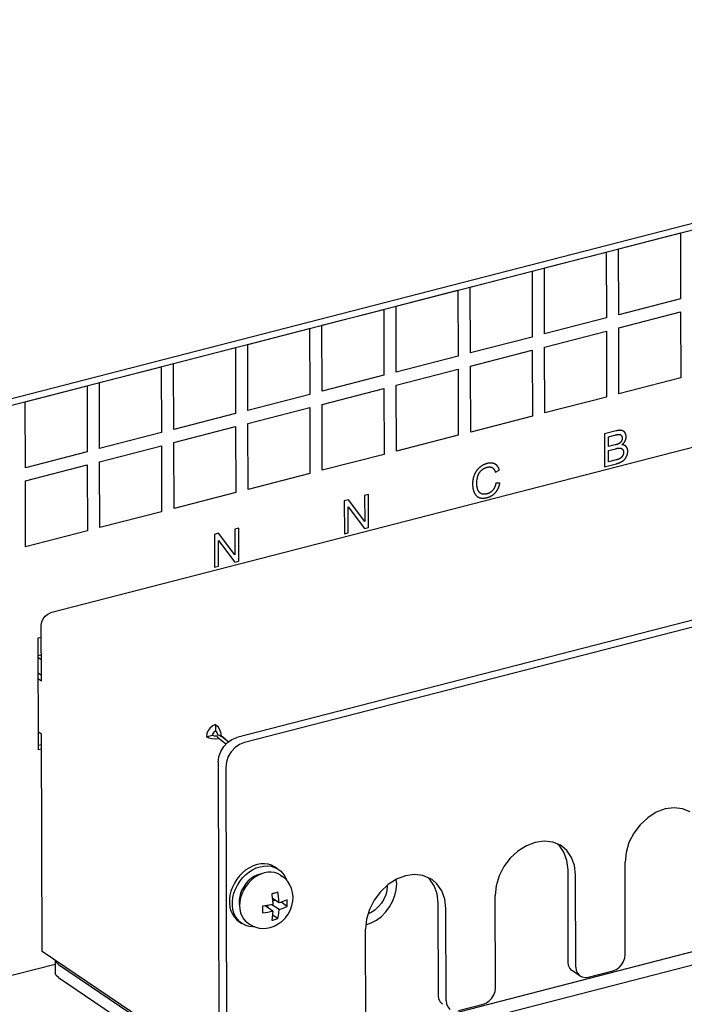
# Model space of a CAD drawing. Units: millimetres. Extents: x 1336 to 4720, y -716 to 1677.
# Drawn here: x 4326 to 4418, y 1024 to 1160 of the extents above; entities that cross this region are included whole.
import ezdxf

# ---------------------------------------------------------------- set-up
doc = ezdxf.new("R2010")
doc.units = ezdxf.units.MM
doc.header["$LTSCALE"] = 23.1
doc.layers.get('0').update_dxf_attribs({"linetype": 'CONTINUOUS'})

msp = doc.modelspace()

# ---------------------------------------------------------------- linework, layer by layer
at = {"linetype": 'Continuous'}
for p, q in [((4103.92, 1050.29), (4527.85, 1159.59)), ((4103.92, 1049.38), (4527.85, 1158.68)), ((4408.79, 1127.98), (4417.31, 1130.18)), ((4417.31, 1130.18), (4417.33, 1121.09)), ((4398.56, 1125.34), (4407.08, 1127.54)), ((4407.08, 1127.54), (4407.11, 1118.45)), ((4408.81, 1118.89), (4408.79, 1127.98)), ((4388.33, 1122.71), (4396.86, 1124.9)), ((4396.86, 1124.9), (4396.88, 1115.81)), ((4398.58, 1116.25), (4398.56, 1125.34)), ((4378.11, 1120.07), (4386.63, 1122.27)), ((4386.63, 1122.27), (4386.65, 1113.17)), ((4388.36, 1113.61), (4388.33, 1122.71)), ((4417.33, 1121.09), (4408.81, 1118.89)), ((4367.88, 1117.43), (4376.4, 1119.63)), ((4376.4, 1119.63), (4376.43, 1110.54)), ((4378.13, 1110.98), (4378.11, 1120.07)), ((4408.82, 1117.07), (4417.34, 1119.27)), ((4417.34, 1119.27), (4417.36, 1110.18)), ((4407.11, 1118.45), (4398.58, 1116.25)), ((4357.65, 1114.79), (4366.17, 1116.99)), ((4366.17, 1116.99), (4366.2, 1107.9)), ((4367.9, 1108.34), (4367.88, 1117.43)), ((4398.59, 1114.43), (4407.11, 1116.63)), ((4407.11, 1116.63), (4407.14, 1107.54)), ((4408.84, 1107.98), (4408.82, 1117.07)), ((4396.88, 1115.81), (4388.36, 1113.61)), ((4347.42, 1112.16), (4355.95, 1114.36)), ((4355.95, 1114.36), (4355.97, 1105.26)), ((4357.67, 1105.7), (4357.65, 1114.79)), ((4388.36, 1111.8), (4396.88, 1113.99)), ((4396.88, 1113.99), (4396.91, 1104.9)), ((4398.61, 1105.34), (4398.59, 1114.43)), ((4386.65, 1113.17), (4378.13, 1110.98)), ((4337.2, 1109.52), (4345.72, 1111.72)), ((4345.72, 1111.72), (4345.74, 1102.63)), ((4347.45, 1103.07), (4347.42, 1112.16)), ((4378.13, 1109.16), (4386.66, 1111.36)), ((4386.66, 1111.36), (4386.68, 1102.27)), ((4388.39, 1102.7), (4388.36, 1111.8)), ((4376.43, 1110.54), (4367.9, 1108.34)), ((4417.36, 1110.18), (4408.84, 1107.98)), ((4326.97, 1106.88), (4335.49, 1109.08)), ((4450.63, 1108.75), (4330.46, 1077.76)), ((4335.49, 1109.08), (4335.52, 1099.99)), ((4337.22, 1100.43), (4337.2, 1109.52)), ((4367.91, 1106.52), (4376.43, 1108.72)), ((4376.43, 1108.72), (4376.45, 1099.63)), ((4378.16, 1100.07), (4378.13, 1109.16)), ((4366.2, 1107.9), (4357.67, 1105.7)), ((4407.14, 1107.54), (4398.61, 1105.34)), ((4326.99, 1097.79), (4326.97, 1106.88)), ((4357.68, 1103.89), (4366.2, 1106.08)), ((4366.2, 1106.08), (4366.23, 1096.99)), ((4367.93, 1097.43), (4367.91, 1106.52)), ((4355.97, 1105.26), (4347.45, 1103.07)), ((4396.91, 1104.9), (4388.39, 1102.7)), ((4347.45, 1101.25), (4355.98, 1103.45)), ((4355.98, 1103.45), (4356, 1094.35)), ((4357.7, 1094.79), (4357.68, 1103.89)), ((4345.74, 1102.63), (4337.22, 1100.43)), ((4386.68, 1102.27), (4378.16, 1100.07)), ((4406.82, 1102.45), (4406.83, 1097.91)), ((4407.39, 1100.69), (4407.38, 1102.06)), ((4337.22, 1098.61), (4345.75, 1100.81)), ((4345.75, 1100.81), (4345.77, 1091.72)), ((4347.48, 1092.16), (4347.45, 1101.25)), ((4408.32, 1100.93), (4407.39, 1100.69)), ((4407.39, 1098.59), (4407.39, 1100.15)), ((4335.52, 1099.99), (4326.99, 1097.79)), ((4376.45, 1099.63), (4367.93, 1097.43)), ((4408.46, 1098.86), (4407.39, 1098.59)), ((4408.51, 1098.88), (4408.46, 1098.86)), ((4327, 1095.97), (4335.52, 1098.17)), ((4335.52, 1098.17), (4335.54, 1089.08)), ((4337.25, 1089.52), (4337.22, 1098.61)), ((4391.79, 1097.19), (4392.34, 1097.47)), ((4406.83, 1097.91), (4408.48, 1098.33)), ((4366.23, 1096.99), (4357.7, 1094.79)), ((4327.02, 1086.88), (4327, 1095.97)), ((4392.42, 1095.64), (4391.86, 1095.64)), ((4356, 1094.35), (4347.48, 1092.16)), ((4374.31, 1094.07), (4373.77, 1093.93)), ((4373.77, 1093.93), (4373.78, 1090.36)), ((4374.32, 1089.53), (4374.31, 1094.07)), ((4371.53, 1093.36), (4370.95, 1093.21)), ((4370.95, 1093.21), (4370.97, 1088.66)), ((4371.5, 1092.37), (4373.74, 1089.38)), ((4371.51, 1088.8), (4371.5, 1092.37)), ((4373.78, 1090.36), (4371.53, 1093.36)), ((4345.77, 1091.72), (4337.25, 1089.52)), ((4356.41, 1089.46), (4355.87, 1089.32)), ((4355.87, 1089.32), (4355.88, 1085.75)), ((4472.04, 1090.46), (4356.13, 1060.57)), ((4356.43, 1084.91), (4356.41, 1089.46)), ((4473.09, 1089.75), (4357.18, 1059.86)), ((4373.74, 1089.38), (4374.32, 1089.53)), ((4335.54, 1089.08), (4327.02, 1086.88)), ((4353.63, 1088.74), (4353.06, 1088.59)), ((4353.06, 1088.59), (4353.07, 1084.05)), ((4355.88, 1085.75), (4353.63, 1088.74)), ((4370.97, 1088.66), (4371.51, 1088.8)), ((4353.6, 1087.76), (4355.85, 1084.76)), ((4353.61, 1084.19), (4353.6, 1087.76)), ((4353.07, 1084.05), (4353.61, 1084.19)), ((4355.85, 1084.76), (4356.43, 1084.91)), ((4329.2, 1068.34), (4329.18, 1076.07)), ((4328.76, 1074.32), (4329.19, 1074.43)), ((4328.8, 1058.87), (4328.76, 1074.32)), ((4328.77, 1071.89), (4329.19, 1072)), ((4328.77, 1071.61), (4329.2, 1071.32)), ((4329.2, 1069.14), (4328.77, 1069.43)), ((4329.2, 1068.34), (4328.78, 1068.63)), ((4353.21, 1062.37), (4353.21, 1061.46)), ((4328.8, 1061.36), (4329.22, 1061.07)), ((4329.3, 1031.07), (4329.22, 1061.07)), ((4351.94, 1060.68), (4352.79, 1060.9)), ((4353.2, 1060.8), (4353.37, 1060.81)), ((4353.68, 1060.41), (4353.37, 1060.81)), ((4353.98, 1060.81), (4353.47, 1060.94)), ((4353.56, 1060.92), (4353.61, 1060.9)), ((4353.76, 1060.85), (4354.05, 1060.72)), ((4353.87, 1061.3), (4353.98, 1060.81)), ((4354.09, 1060.72), (4353.98, 1060.81)), ((4329.23, 1059.56), (4328.8, 1059.45)), ((4353.18, 1060.38), (4353.68, 1060.41)), ((4353.57, 1060.56), (4353.51, 1060.62)), ((4354.64, 1059.64), (4353.91, 1060.23)), ((4354.96, 1059.95), (4353.96, 1060.76)), ((4354.05, 1060.72), (4354.2, 1060.62)), ((4354.2, 1060.64), (4354.09, 1060.72)), ((4355.01, 1059.98), (4354.2, 1060.64)), ((4354.3, 1060.55), (4354.2, 1060.62)), ((4354.33, 1059.31), (4354.85, 1059.88)), ((4329.23, 1058.98), (4328.8, 1058.87)), ((4353.58, 1057.18), (4353.69, 1018.09)), ((4354.63, 1056.48), (4354.73, 1017.38)), ((4358.05, 1015.33), (4472.25, 1044.78)), ((4400.96, 1045.57), (4400.76, 1045.7)), ((4409.71, 1030.65), (4409.67, 1043.38)), ((4358.05, 1013.52), (4472.26, 1042.96)), ((4359.52, 1041.77), (4359.35, 1041.74)), ((4359.92, 1041.9), (4359.44, 1041.74)), ((4361.46, 1042.67), (4361.88, 1042.38)), ((4401.84, 1029.6), (4401.81, 1042.33)), ((4362.17, 1041.58), (4362.37, 1041.45)), ((4378.19, 1040.39), (4378.13, 1041)), ((4383.06, 1040.96), (4382.86, 1041.09)), ((4402.89, 1028.89), (4402.86, 1041.62)), ((4357.09, 1039.99), (4356.85, 1039.55)), ((4376.86, 1040.15), (4376.87, 1040.05)), ((4361.96, 1037.75), (4361.04, 1038.37)), ((4361.07, 1038.06), (4361.38, 1038.14)), ((4363.08, 1037.27), (4362.25, 1037.84)), ((4383.94, 1024.98), (4383.91, 1037.71)), ((4391.81, 1026.03), (4391.78, 1038.76)), ((4361.11, 1036.62), (4360.03, 1037.34)), ((4360.41, 1037.09), (4360.41, 1037.4)), ((4361.96, 1036.84), (4360.98, 1037.5)), ((4384.99, 1024.28), (4384.96, 1037)), ((4356.42, 1035.21), (4356.84, 1034.93)), ((4356.84, 1034.93), (4356.56, 1035.14)), ((4361.81, 1035.58), (4361.07, 1036.08)), ((4357.69, 1034.95), (4357.89, 1034.82)), ((4357.89, 1034.82), (4358.3, 1034.58)), ((4373.91, 1021.42), (4373.88, 1034.15)), ((4352.06, 1015.68), (4329.3, 1031.07)), ((4331.11, 1029.84), (4331.11, 1028.1)), ((4113.59, 973.23), (4331.11, 1029.32)), ((4331.55, 1029.27), (4351.17, 1016)), ((4403.47, 1027.67), (4402.43, 1028.38)), ((4404.6, 1027.51), (4408.01, 1028.39)), ((4331.56, 1027.45), (4351.17, 1014.19)), ((4386.7, 1022.9), (4390.11, 1023.78))]:
    msp.add_line(p, q, dxfattribs=at)
for points in [[(4409.2, 1102.93), (4409.18, 1102.93), (4409.15, 1102.94), (4409.13, 1102.94), (4409.1, 1102.94), (4409.07, 1102.95), (4409.04, 1102.95), (4409.01, 1102.95), (4408.98, 1102.95), (4408.95, 1102.95), (4408.92, 1102.95), (4408.89, 1102.95), (4408.85, 1102.94), (4408.82, 1102.94), (4408.78, 1102.94), (4408.74, 1102.93), (4408.7, 1102.93), (4408.67, 1102.92), (4408.62, 1102.91), (4408.58, 1102.9), (4408.54, 1102.89), (4408.49, 1102.88), (4408.45, 1102.87), (4406.82, 1102.45)], [(4409.66, 1102.62), (4409.65, 1102.64), (4409.64, 1102.66), (4409.63, 1102.67), (4409.61, 1102.69), (4409.6, 1102.7), (4409.59, 1102.72), (4409.57, 1102.73), (4409.56, 1102.75), (4409.55, 1102.75), (4409.54, 1102.76), (4409.53, 1102.77), (4409.51, 1102.79), (4409.5, 1102.8), (4409.48, 1102.81), (4409.47, 1102.82), (4409.45, 1102.83), (4409.43, 1102.84), (4409.41, 1102.85), (4409.4, 1102.86), (4409.38, 1102.87), (4409.36, 1102.88), (4409.34, 1102.89), (4409.32, 1102.89), (4409.3, 1102.9), (4409.28, 1102.91), (4409.26, 1102.91), (4409.24, 1102.92), (4409.22, 1102.92), (4409.2, 1102.93)], [(4407.38, 1102.06), (4408.28, 1102.29), (4408.34, 1102.31), (4408.39, 1102.32), (4408.44, 1102.33), (4408.48, 1102.34), (4408.53, 1102.35), (4408.57, 1102.36), (4408.6, 1102.36), (4408.64, 1102.37), (4408.67, 1102.37), (4408.7, 1102.38), (4408.73, 1102.38), (4408.76, 1102.38), (4408.78, 1102.38), (4408.81, 1102.39), (4408.83, 1102.39), (4408.85, 1102.39), (4408.87, 1102.38), (4408.88, 1102.38)], [(4408.88, 1102.38), (4408.89, 1102.38), (4408.91, 1102.38), (4408.92, 1102.38), (4408.93, 1102.38), (4408.94, 1102.37), (4408.96, 1102.37), (4408.97, 1102.37), (4408.98, 1102.37), (4408.99, 1102.36), (4409, 1102.36), (4409.01, 1102.35), (4409.02, 1102.35), (4409.03, 1102.35), (4409.04, 1102.34), (4409.05, 1102.34), (4409.06, 1102.33), (4409.07, 1102.32), (4409.08, 1102.32), (4409.09, 1102.31), (4409.1, 1102.31), (4409.11, 1102.3), (4409.11, 1102.29), (4409.12, 1102.28), (4409.13, 1102.28), (4409.14, 1102.27), (4409.15, 1102.26), (4409.15, 1102.25), (4409.16, 1102.24), (4409.17, 1102.23), (4409.18, 1102.22)], [(4409.28, 1101.85), (4409.28, 1101.85), (4409.28, 1101.83), (4409.28, 1101.81), (4409.28, 1101.79), (4409.28, 1101.78), (4409.27, 1101.76), (4409.27, 1101.74), (4409.27, 1101.73), (4409.27, 1101.71), (4409.27, 1101.7), (4409.26, 1101.68), (4409.26, 1101.67), (4409.26, 1101.65), (4409.25, 1101.64), (4409.25, 1101.62), (4409.25, 1101.61), (4409.24, 1101.59), (4409.24, 1101.58), (4409.23, 1101.56), (4409.23, 1101.55), (4409.22, 1101.54), (4409.22, 1101.52), (4409.21, 1101.51), (4409.2, 1101.49), (4409.2, 1101.48), (4409.19, 1101.47), (4409.18, 1101.45), (4409.18, 1101.44), (4409.17, 1101.43)], [(4409.18, 1102.22), (4409.18, 1102.21), (4409.19, 1102.2), (4409.2, 1102.19), (4409.2, 1102.18), (4409.2, 1102.18), (4409.21, 1102.17), (4409.22, 1102.15), (4409.22, 1102.14), (4409.23, 1102.13), (4409.23, 1102.12), (4409.24, 1102.1), (4409.24, 1102.09), (4409.25, 1102.08), (4409.25, 1102.06), (4409.25, 1102.05), (4409.26, 1102.04), (4409.26, 1102.02), (4409.26, 1102.01), (4409.27, 1101.99), (4409.27, 1101.98), (4409.27, 1101.96), (4409.27, 1101.95), (4409.28, 1101.93), (4409.28, 1101.92), (4409.28, 1101.9), (4409.28, 1101.88), (4409.28, 1101.87), (4409.28, 1101.85)], [(4409.83, 1102.07), (4409.83, 1102.09), (4409.83, 1102.11), (4409.83, 1102.13), (4409.83, 1102.16), (4409.83, 1102.18), (4409.83, 1102.2), (4409.82, 1102.22), (4409.82, 1102.24), (4409.81, 1102.27), (4409.81, 1102.29), (4409.81, 1102.31), (4409.8, 1102.33), (4409.79, 1102.35), (4409.79, 1102.37), (4409.78, 1102.39), (4409.77, 1102.41), (4409.76, 1102.43), (4409.76, 1102.45), (4409.75, 1102.47), (4409.74, 1102.49), (4409.73, 1102.51), (4409.72, 1102.53), (4409.71, 1102.55), (4409.69, 1102.57), (4409.68, 1102.59), (4409.67, 1102.61), (4409.66, 1102.62)], [(4409.69, 1101.48), (4409.69, 1101.49), (4409.7, 1101.51), (4409.71, 1101.53), (4409.72, 1101.56), (4409.73, 1101.58), (4409.74, 1101.6), (4409.75, 1101.62), (4409.76, 1101.65), (4409.77, 1101.67), (4409.77, 1101.69), (4409.78, 1101.71), (4409.79, 1101.74), (4409.79, 1101.76), (4409.8, 1101.78), (4409.8, 1101.8), (4409.81, 1101.82), (4409.81, 1101.85), (4409.82, 1101.86), (4409.82, 1101.87), (4409.82, 1101.89), (4409.82, 1101.91), (4409.83, 1101.93), (4409.83, 1101.96), (4409.83, 1101.98), (4409.83, 1102), (4409.83, 1102.02), (4409.83, 1102.05), (4409.83, 1102.07)], [(4407.39, 1100.15), (4408.39, 1100.41), (4408.44, 1100.42), (4408.48, 1100.43), (4408.52, 1100.44), (4408.56, 1100.45), (4408.6, 1100.46), (4408.63, 1100.46), (4408.67, 1100.47), (4408.7, 1100.47), (4408.74, 1100.48), (4408.77, 1100.48), (4408.8, 1100.49), (4408.83, 1100.49), (4408.86, 1100.49), (4408.88, 1100.49), (4408.91, 1100.49), (4408.93, 1100.49), (4408.95, 1100.49), (4408.98, 1100.49), (4409, 1100.49)], [(4408.85, 1101.12), (4408.83, 1101.11), (4408.82, 1101.1), (4408.8, 1101.09), (4408.78, 1101.08), (4408.76, 1101.07), (4408.74, 1101.06), (4408.72, 1101.05), (4408.69, 1101.04), (4408.66, 1101.03), (4408.63, 1101.02), (4408.6, 1101.01), (4408.57, 1101), (4408.54, 1100.99), (4408.5, 1100.98), (4408.46, 1100.97), (4408.41, 1100.95), (4408.37, 1100.94), (4408.32, 1100.93)], [(4409.17, 1101.43), (4409.16, 1101.41), (4409.15, 1101.4), (4409.15, 1101.39), (4409.14, 1101.38), (4409.13, 1101.37), (4409.12, 1101.35), (4409.11, 1101.34), (4409.1, 1101.33), (4409.09, 1101.32), (4409.08, 1101.31), (4409.07, 1101.29), (4409.06, 1101.28), (4409.05, 1101.27), (4409.04, 1101.26), (4409.03, 1101.25), (4409.02, 1101.24), (4409.01, 1101.23), (4408.99, 1101.22), (4408.98, 1101.21), (4408.97, 1101.2), (4408.96, 1101.19), (4408.94, 1101.18), (4408.93, 1101.17), (4408.92, 1101.16), (4408.9, 1101.15), (4408.89, 1101.14), (4408.87, 1101.13), (4408.86, 1101.12), (4408.85, 1101.12)], [(4409, 1100.49), (4409.01, 1100.49), (4409.03, 1100.49), (4409.04, 1100.48), (4409.06, 1100.48), (4409.07, 1100.48), (4409.08, 1100.48), (4409.1, 1100.47), (4409.11, 1100.47), (4409.12, 1100.46), (4409.14, 1100.46), (4409.15, 1100.45), (4409.16, 1100.45), (4409.17, 1100.45), (4409.17, 1100.44), (4409.19, 1100.44), (4409.2, 1100.43), (4409.21, 1100.43), (4409.22, 1100.42), (4409.23, 1100.41), (4409.24, 1100.4), (4409.25, 1100.4), (4409.26, 1100.39), (4409.27, 1100.38), (4409.28, 1100.37), (4409.29, 1100.36), (4409.3, 1100.35), (4409.31, 1100.34), (4409.32, 1100.33), (4409.33, 1100.32), (4409.34, 1100.31)], [(4409.24, 1100.95), (4409.25, 1100.96), (4409.28, 1100.98), (4409.3, 1101), (4409.32, 1101.02), (4409.34, 1101.04), (4409.37, 1101.06), (4409.39, 1101.08), (4409.41, 1101.1), (4409.42, 1101.11), (4409.44, 1101.13), (4409.46, 1101.15), (4409.48, 1101.17), (4409.5, 1101.19), (4409.51, 1101.21), (4409.53, 1101.23), (4409.55, 1101.25), (4409.56, 1101.27), (4409.58, 1101.29), (4409.59, 1101.31), (4409.6, 1101.33), (4409.62, 1101.35), (4409.63, 1101.38), (4409.64, 1101.4), (4409.65, 1101.42), (4409.67, 1101.44), (4409.68, 1101.46), (4409.69, 1101.48)], [(4409.83, 1100.69), (4409.82, 1100.71), (4409.8, 1100.72), (4409.79, 1100.74), (4409.77, 1100.75), (4409.76, 1100.76), (4409.74, 1100.78), (4409.72, 1100.79), (4409.7, 1100.8), (4409.69, 1100.82), (4409.67, 1100.83), (4409.65, 1100.84), (4409.63, 1100.85), (4409.61, 1100.86), (4409.59, 1100.87), (4409.57, 1100.88), (4409.55, 1100.89), (4409.52, 1100.9), (4409.5, 1100.9), (4409.48, 1100.91), (4409.45, 1100.92), (4409.43, 1100.92), (4409.41, 1100.93), (4409.38, 1100.93), (4409.36, 1100.94), (4409.33, 1100.94), (4409.3, 1100.94), (4409.28, 1100.95), (4409.25, 1100.95), (4409.24, 1100.95)], [(4409.34, 1100.31), (4409.35, 1100.3), (4409.35, 1100.29), (4409.36, 1100.28), (4409.37, 1100.27), (4409.38, 1100.26), (4409.38, 1100.24), (4409.39, 1100.23), (4409.4, 1100.22), (4409.4, 1100.21), (4409.41, 1100.19), (4409.42, 1100.18), (4409.42, 1100.16), (4409.43, 1100.15), (4409.43, 1100.14), (4409.43, 1100.12), (4409.44, 1100.11), (4409.44, 1100.09), (4409.45, 1100.07), (4409.45, 1100.06), (4409.45, 1100.04), (4409.45, 1100.03), (4409.46, 1100.01), (4409.46, 1099.99), (4409.46, 1099.97), (4409.46, 1099.96), (4409.46, 1099.94), (4409.46, 1099.92), (4409.46, 1099.9)], [(4410.05, 1100.06), (4410.05, 1100.08), (4410.04, 1100.11), (4410.04, 1100.14), (4410.04, 1100.16), (4410.04, 1100.19), (4410.04, 1100.21), (4410.03, 1100.24), (4410.03, 1100.26), (4410.02, 1100.29), (4410.02, 1100.31), (4410.01, 1100.34), (4410.01, 1100.36), (4410, 1100.38), (4410, 1100.4), (4409.99, 1100.42), (4409.98, 1100.45), (4409.97, 1100.47), (4409.96, 1100.49), (4409.95, 1100.51), (4409.94, 1100.53), (4409.93, 1100.55), (4409.92, 1100.57), (4409.91, 1100.58), (4409.9, 1100.6), (4409.89, 1100.62), (4409.88, 1100.64), (4409.86, 1100.66), (4409.85, 1100.67), (4409.83, 1100.69)], [(4408.84, 1098.98), (4408.83, 1098.98), (4408.81, 1098.97), (4408.8, 1098.97), (4408.78, 1098.96), (4408.76, 1098.95), (4408.74, 1098.94), (4408.71, 1098.94), (4408.69, 1098.93), (4408.66, 1098.92), (4408.63, 1098.91), (4408.59, 1098.9), (4408.56, 1098.89), (4408.51, 1098.88)], [(4409.16, 1099.19), (4409.15, 1099.18), (4409.14, 1099.17), (4409.13, 1099.16), (4409.12, 1099.15), (4409.1, 1099.14), (4409.09, 1099.13), (4409.08, 1099.12), (4409.06, 1099.11), (4409.05, 1099.1), (4409.04, 1099.09), (4409.02, 1099.08), (4409.01, 1099.07), (4408.99, 1099.06), (4408.97, 1099.05), (4408.96, 1099.04), (4408.94, 1099.03), (4408.92, 1099.02), (4408.9, 1099.02), (4408.89, 1099.01), (4408.87, 1099), (4408.85, 1098.99), (4408.84, 1098.98)], [(4409.14, 1098.58), (4409.15, 1098.58), (4409.18, 1098.6), (4409.2, 1098.61), (4409.23, 1098.63), (4409.25, 1098.64), (4409.27, 1098.65), (4409.3, 1098.67), (4409.32, 1098.68), (4409.34, 1098.7), (4409.36, 1098.71), (4409.39, 1098.73), (4409.41, 1098.74), (4409.43, 1098.76), (4409.45, 1098.78), (4409.47, 1098.79), (4409.49, 1098.81), (4409.5, 1098.82), (4409.52, 1098.84), (4409.54, 1098.86), (4409.56, 1098.87), (4409.58, 1098.89), (4409.59, 1098.91), (4409.61, 1098.93)], [(4409.38, 1099.5), (4409.37, 1099.49), (4409.37, 1099.47), (4409.36, 1099.46), (4409.35, 1099.44), (4409.34, 1099.43), (4409.34, 1099.41), (4409.33, 1099.4), (4409.32, 1099.39), (4409.31, 1099.37), (4409.3, 1099.36), (4409.3, 1099.35), (4409.29, 1099.34), (4409.28, 1099.32), (4409.27, 1099.31), (4409.26, 1099.3), (4409.26, 1099.29), (4409.25, 1099.28), (4409.24, 1099.27), (4409.23, 1099.26), (4409.22, 1099.25), (4409.21, 1099.24), (4409.2, 1099.23), (4409.19, 1099.22), (4409.18, 1099.21), (4409.17, 1099.2), (4409.16, 1099.19)], [(4409.46, 1099.9), (4409.46, 1099.9), (4409.46, 1099.89), (4409.46, 1099.87), (4409.46, 1099.85), (4409.46, 1099.83), (4409.46, 1099.82), (4409.46, 1099.8), (4409.45, 1099.78), (4409.45, 1099.77), (4409.45, 1099.75), (4409.45, 1099.73), (4409.45, 1099.72), (4409.44, 1099.7), (4409.44, 1099.68), (4409.43, 1099.67), (4409.43, 1099.65), (4409.43, 1099.64), (4409.42, 1099.62), (4409.42, 1099.61), (4409.41, 1099.59), (4409.41, 1099.57), (4409.4, 1099.56), (4409.4, 1099.54), (4409.39, 1099.53), (4409.38, 1099.51), (4409.38, 1099.5)], [(4409.61, 1098.93), (4409.62, 1098.94), (4409.64, 1098.96), (4409.65, 1098.97), (4409.67, 1098.99), (4409.68, 1099.01), (4409.69, 1099.03), (4409.71, 1099.04), (4409.72, 1099.06), (4409.74, 1099.08), (4409.75, 1099.1), (4409.76, 1099.12), (4409.77, 1099.14), (4409.79, 1099.16), (4409.8, 1099.18), (4409.81, 1099.2), (4409.82, 1099.23), (4409.84, 1099.25), (4409.85, 1099.27), (4409.86, 1099.3), (4409.87, 1099.32), (4409.88, 1099.34), (4409.89, 1099.37), (4409.91, 1099.39), (4409.92, 1099.42), (4409.92, 1099.43)], [(4409.92, 1099.43), (4409.93, 1099.45), (4409.94, 1099.48), (4409.95, 1099.5), (4409.96, 1099.53), (4409.97, 1099.56), (4409.98, 1099.58), (4409.98, 1099.61), (4409.99, 1099.63), (4410, 1099.66), (4410, 1099.69), (4410.01, 1099.71), (4410.01, 1099.74), (4410.02, 1099.76), (4410.02, 1099.78), (4410.02, 1099.79), (4410.03, 1099.82), (4410.03, 1099.84), (4410.04, 1099.87), (4410.04, 1099.9), (4410.04, 1099.92), (4410.04, 1099.95), (4410.04, 1099.98), (4410.05, 1100), (4410.05, 1100.03), (4410.05, 1100.06)], [(4389.62, 1097.82), (4389.59, 1097.79), (4389.56, 1097.76), (4389.52, 1097.73), (4389.49, 1097.7), (4389.46, 1097.67), (4389.43, 1097.64), (4389.4, 1097.61), (4389.37, 1097.58), (4389.34, 1097.54), (4389.31, 1097.51), (4389.28, 1097.48), (4389.26, 1097.44), (4389.24, 1097.42), (4389.23, 1097.41), (4389.2, 1097.37), (4389.18, 1097.34), (4389.15, 1097.3), (4389.13, 1097.26), (4389.11, 1097.22), (4389.08, 1097.19), (4389.06, 1097.15), (4389.04, 1097.11), (4389.02, 1097.07), (4388.99, 1097.03), (4388.97, 1096.99), (4388.95, 1096.94), (4388.93, 1096.9), (4388.91, 1096.86), (4388.9, 1096.83)], [(4390.66, 1098.36), (4390.65, 1098.36), (4390.61, 1098.35), (4390.56, 1098.34), (4390.52, 1098.32), (4390.47, 1098.31), (4390.43, 1098.29), (4390.39, 1098.28), (4390.34, 1098.26), (4390.3, 1098.24), (4390.26, 1098.22), (4390.22, 1098.2), (4390.17, 1098.18), (4390.13, 1098.16), (4390.09, 1098.14), (4390.07, 1098.13), (4390.05, 1098.12), (4390.01, 1098.1), (4389.97, 1098.07), (4389.93, 1098.05), (4389.89, 1098.02), (4389.85, 1098), (4389.82, 1097.97), (4389.78, 1097.94), (4389.74, 1097.91), (4389.7, 1097.88), (4389.66, 1097.85), (4389.62, 1097.82)], [(4389.83, 1097.38), (4389.85, 1097.41), (4389.87, 1097.43), (4389.9, 1097.45), (4389.92, 1097.47), (4389.95, 1097.49), (4389.97, 1097.51), (4390, 1097.53), (4390.02, 1097.55), (4390.05, 1097.57), (4390.08, 1097.59), (4390.1, 1097.61), (4390.13, 1097.63), (4390.16, 1097.65), (4390.19, 1097.66), (4390.22, 1097.68), (4390.25, 1097.69), (4390.28, 1097.71), (4390.31, 1097.72), (4390.34, 1097.74), (4390.37, 1097.75), (4390.4, 1097.77), (4390.44, 1097.78), (4390.47, 1097.79), (4390.51, 1097.8), (4390.54, 1097.82), (4390.58, 1097.83), (4390.61, 1097.84), (4390.65, 1097.85)], [(4390.65, 1097.85), (4390.67, 1097.85), (4390.7, 1097.86), (4390.73, 1097.86), (4390.76, 1097.87), (4390.79, 1097.88), (4390.81, 1097.88), (4390.84, 1097.88), (4390.87, 1097.89), (4390.9, 1097.89), (4390.92, 1097.89), (4390.95, 1097.89), (4390.98, 1097.89), (4391, 1097.89), (4391.03, 1097.89), (4391.05, 1097.89), (4391.08, 1097.89), (4391.1, 1097.88), (4391.12, 1097.88), (4391.15, 1097.88), (4391.17, 1097.87), (4391.19, 1097.87), (4391.21, 1097.86), (4391.23, 1097.85), (4391.26, 1097.85), (4391.27, 1097.84), (4391.28, 1097.84), (4391.3, 1097.83), (4391.32, 1097.82), (4391.34, 1097.81), (4391.36, 1097.8)], [(4391.73, 1098.29), (4391.7, 1098.31), (4391.67, 1098.32), (4391.66, 1098.33), (4391.64, 1098.34), (4391.61, 1098.35), (4391.58, 1098.36), (4391.55, 1098.37), (4391.51, 1098.38), (4391.48, 1098.39), (4391.44, 1098.4), (4391.41, 1098.41), (4391.37, 1098.41), (4391.34, 1098.42), (4391.3, 1098.42), (4391.26, 1098.43), (4391.23, 1098.43), (4391.19, 1098.43), (4391.15, 1098.43), (4391.11, 1098.43), (4391.07, 1098.43), (4391.03, 1098.43), (4390.99, 1098.42), (4390.95, 1098.42), (4390.9, 1098.41), (4390.86, 1098.41), (4390.82, 1098.4), (4390.77, 1098.39), (4390.73, 1098.38), (4390.68, 1098.37), (4390.66, 1098.36)], [(4391.36, 1097.8), (4391.38, 1097.79), (4391.39, 1097.78), (4391.41, 1097.77), (4391.43, 1097.75), (4391.45, 1097.74), (4391.47, 1097.73), (4391.48, 1097.71), (4391.5, 1097.69), (4391.52, 1097.68), (4391.53, 1097.66), (4391.55, 1097.64), (4391.57, 1097.62), (4391.58, 1097.6), (4391.6, 1097.58), (4391.62, 1097.56), (4391.63, 1097.54), (4391.65, 1097.51), (4391.66, 1097.49), (4391.67, 1097.46), (4391.69, 1097.43), (4391.7, 1097.41), (4391.72, 1097.38), (4391.73, 1097.35), (4391.74, 1097.32), (4391.76, 1097.29), (4391.77, 1097.25), (4391.78, 1097.22), (4391.79, 1097.19)], [(4392.34, 1097.47), (4392.34, 1097.5), (4392.32, 1097.54), (4392.31, 1097.58), (4392.29, 1097.62), (4392.28, 1097.66), (4392.26, 1097.7), (4392.25, 1097.73), (4392.23, 1097.77), (4392.21, 1097.8), (4392.19, 1097.84), (4392.17, 1097.87), (4392.15, 1097.9), (4392.13, 1097.93), (4392.11, 1097.96), (4392.09, 1097.99), (4392.07, 1098.01), (4392.05, 1098.04), (4392.03, 1098.07), (4392, 1098.09), (4391.98, 1098.12), (4391.95, 1098.14), (4391.93, 1098.16), (4391.9, 1098.18), (4391.88, 1098.2), (4391.85, 1098.22), (4391.82, 1098.24), (4391.79, 1098.26), (4391.76, 1098.28), (4391.73, 1098.29)], [(4408.48, 1098.33), (4408.53, 1098.35), (4408.57, 1098.36), (4408.62, 1098.37), (4408.67, 1098.39), (4408.71, 1098.4), (4408.75, 1098.41), (4408.79, 1098.43), (4408.83, 1098.44), (4408.87, 1098.46), (4408.91, 1098.47), (4408.95, 1098.49), (4408.98, 1098.5), (4409.02, 1098.52), (4409.05, 1098.53), (4409.08, 1098.55), (4409.11, 1098.56), (4409.14, 1098.58)], [(4388.9, 1096.83), (4388.88, 1096.78), (4388.86, 1096.74), (4388.85, 1096.69), (4388.83, 1096.64), (4388.81, 1096.59), (4388.8, 1096.54), (4388.78, 1096.49), (4388.77, 1096.44), (4388.75, 1096.39), (4388.74, 1096.34), (4388.73, 1096.28), (4388.72, 1096.23), (4388.71, 1096.18), (4388.7, 1096.12), (4388.69, 1096.07), (4388.68, 1096.01), (4388.68, 1095.96), (4388.67, 1095.9), (4388.66, 1095.85), (4388.66, 1095.79), (4388.66, 1095.73), (4388.65, 1095.67), (4388.65, 1095.61), (4388.65, 1095.55), (4388.65, 1095.53)], [(4389.23, 1095.68), (4389.23, 1095.69), (4389.23, 1095.73), (4389.24, 1095.78), (4389.24, 1095.82), (4389.24, 1095.87), (4389.24, 1095.91), (4389.25, 1095.96), (4389.25, 1096), (4389.25, 1096.05), (4389.26, 1096.09), (4389.27, 1096.14), (4389.27, 1096.18), (4389.28, 1096.23), (4389.29, 1096.27), (4389.3, 1096.32), (4389.31, 1096.36), (4389.32, 1096.41), (4389.33, 1096.45), (4389.34, 1096.5), (4389.35, 1096.54), (4389.36, 1096.59)], [(4389.36, 1096.59), (4389.37, 1096.6), (4389.38, 1096.63), (4389.39, 1096.66), (4389.4, 1096.7), (4389.41, 1096.73), (4389.42, 1096.76), (4389.43, 1096.79), (4389.45, 1096.82), (4389.46, 1096.85), (4389.47, 1096.88), (4389.49, 1096.91), (4389.5, 1096.94), (4389.52, 1096.97), (4389.53, 1097), (4389.55, 1097.02), (4389.57, 1097.05), (4389.58, 1097.08), (4389.6, 1097.11), (4389.62, 1097.13), (4389.63, 1097.15), (4389.64, 1097.16), (4389.66, 1097.18), (4389.68, 1097.21), (4389.7, 1097.24), (4389.72, 1097.26), (4389.74, 1097.29), (4389.76, 1097.31), (4389.78, 1097.34), (4389.8, 1097.36), (4389.83, 1097.38)], [(4388.65, 1095.53), (4388.65, 1095.5), (4388.65, 1095.44), (4388.66, 1095.38), (4388.66, 1095.32), (4388.66, 1095.27), (4388.67, 1095.21), (4388.67, 1095.15), (4388.68, 1095.1), (4388.69, 1095.05), (4388.7, 1094.99), (4388.7, 1094.94), (4388.71, 1094.89), (4388.72, 1094.84), (4388.74, 1094.79), (4388.75, 1094.74), (4388.76, 1094.69), (4388.78, 1094.64), (4388.79, 1094.6), (4388.81, 1094.55), (4388.82, 1094.5), (4388.84, 1094.46), (4388.86, 1094.41), (4388.88, 1094.37)], [(4389.39, 1094.71), (4389.38, 1094.74), (4389.37, 1094.78), (4389.35, 1094.82), (4389.34, 1094.85), (4389.33, 1094.89), (4389.32, 1094.93), (4389.31, 1094.97), (4389.3, 1095.02), (4389.29, 1095.06), (4389.28, 1095.1), (4389.28, 1095.15), (4389.27, 1095.19), (4389.26, 1095.24), (4389.26, 1095.29), (4389.25, 1095.34), (4389.25, 1095.39), (4389.24, 1095.44), (4389.24, 1095.49), (4389.24, 1095.54), (4389.24, 1095.6), (4389.23, 1095.65), (4389.23, 1095.68)], [(4391.86, 1095.64), (4391.85, 1095.6), (4391.84, 1095.56), (4391.83, 1095.51), (4391.82, 1095.47), (4391.81, 1095.43), (4391.8, 1095.39), (4391.79, 1095.35), (4391.77, 1095.31), (4391.76, 1095.27), (4391.75, 1095.24), (4391.73, 1095.2), (4391.72, 1095.16), (4391.7, 1095.13), (4391.69, 1095.09), (4391.67, 1095.06), (4391.66, 1095.03), (4391.64, 1095), (4391.63, 1094.97), (4391.61, 1094.94), (4391.59, 1094.91), (4391.57, 1094.88), (4391.56, 1094.85), (4391.54, 1094.82), (4391.52, 1094.79), (4391.5, 1094.76), (4391.48, 1094.74), (4391.46, 1094.71), (4391.44, 1094.69), (4391.42, 1094.66)], [(4391.79, 1094.34), (4391.82, 1094.37), (4391.85, 1094.41), (4391.88, 1094.45), (4391.91, 1094.48), (4391.93, 1094.52), (4391.96, 1094.56), (4391.99, 1094.6), (4392.01, 1094.64), (4392.04, 1094.68), (4392.07, 1094.72), (4392.09, 1094.76), (4392.11, 1094.8), (4392.14, 1094.84), (4392.16, 1094.89), (4392.18, 1094.93), (4392.2, 1094.98), (4392.22, 1095.02), (4392.24, 1095.07), (4392.26, 1095.12), (4392.28, 1095.17), (4392.3, 1095.22), (4392.32, 1095.27), (4392.34, 1095.32), (4392.35, 1095.37), (4392.37, 1095.43), (4392.38, 1095.48), (4392.4, 1095.54), (4392.41, 1095.6), (4392.42, 1095.64)], [(4388.88, 1094.37), (4388.89, 1094.35), (4388.91, 1094.31), (4388.92, 1094.28), (4388.94, 1094.24), (4388.96, 1094.21), (4388.98, 1094.17), (4389, 1094.14), (4389.02, 1094.11), (4389.05, 1094.08), (4389.07, 1094.05), (4389.09, 1094.02), (4389.11, 1093.99), (4389.14, 1093.96), (4389.16, 1093.94), (4389.18, 1093.91), (4389.21, 1093.89), (4389.23, 1093.87), (4389.26, 1093.84), (4389.28, 1093.82), (4389.31, 1093.8), (4389.34, 1093.78), (4389.36, 1093.76), (4389.39, 1093.75), (4389.42, 1093.73), (4389.45, 1093.71), (4389.48, 1093.7), (4389.51, 1093.68), (4389.52, 1093.68), (4389.54, 1093.67)], [(4389.89, 1094.19), (4389.87, 1094.2), (4389.84, 1094.21), (4389.82, 1094.22), (4389.8, 1094.23), (4389.78, 1094.24), (4389.76, 1094.25), (4389.74, 1094.27), (4389.72, 1094.28), (4389.7, 1094.29), (4389.68, 1094.31), (4389.66, 1094.32), (4389.64, 1094.34), (4389.62, 1094.36), (4389.61, 1094.37), (4389.59, 1094.39), (4389.57, 1094.41), (4389.56, 1094.43), (4389.54, 1094.45), (4389.53, 1094.47), (4389.51, 1094.49), (4389.5, 1094.51), (4389.48, 1094.53), (4389.47, 1094.56), (4389.45, 1094.58), (4389.44, 1094.6), (4389.43, 1094.63), (4389.42, 1094.65), (4389.41, 1094.68), (4389.39, 1094.71)], [(4389.54, 1093.67), (4389.57, 1093.66), (4389.6, 1093.65), (4389.63, 1093.63), (4389.67, 1093.62), (4389.7, 1093.62), (4389.73, 1093.61), (4389.77, 1093.6), (4389.81, 1093.59), (4389.84, 1093.59), (4389.88, 1093.58), (4389.92, 1093.58), (4389.96, 1093.58), (4390, 1093.58), (4390.04, 1093.57), (4390.08, 1093.57), (4390.13, 1093.58), (4390.17, 1093.58), (4390.22, 1093.58), (4390.26, 1093.59), (4390.31, 1093.59), (4390.36, 1093.6), (4390.41, 1093.61), (4390.46, 1093.62), (4390.51, 1093.63), (4390.56, 1093.64), (4390.62, 1093.65), (4390.66, 1093.66)], [(4390.61, 1094.16), (4390.61, 1094.16), (4390.58, 1094.16), (4390.55, 1094.15), (4390.52, 1094.14), (4390.49, 1094.14), (4390.46, 1094.13), (4390.43, 1094.13), (4390.4, 1094.13), (4390.37, 1094.12), (4390.35, 1094.12), (4390.32, 1094.12), (4390.29, 1094.12), (4390.26, 1094.12), (4390.23, 1094.12), (4390.21, 1094.12), (4390.18, 1094.12), (4390.15, 1094.13), (4390.13, 1094.13), (4390.1, 1094.13), (4390.07, 1094.14), (4390.05, 1094.14), (4390.02, 1094.15), (4389.99, 1094.16), (4389.97, 1094.16), (4389.94, 1094.17), (4389.91, 1094.18), (4389.89, 1094.19)], [(4391.42, 1094.66), (4391.39, 1094.64), (4391.37, 1094.61), (4391.35, 1094.59), (4391.33, 1094.57), (4391.3, 1094.54), (4391.28, 1094.52), (4391.25, 1094.5), (4391.23, 1094.48), (4391.21, 1094.46), (4391.18, 1094.44), (4391.16, 1094.42), (4391.13, 1094.4), (4391.1, 1094.38), (4391.08, 1094.37), (4391.05, 1094.35), (4391.02, 1094.33), (4391, 1094.32), (4390.97, 1094.3), (4390.94, 1094.29), (4390.91, 1094.27), (4390.88, 1094.26), (4390.86, 1094.25), (4390.83, 1094.23), (4390.8, 1094.22), (4390.76, 1094.21), (4390.73, 1094.2), (4390.7, 1094.19), (4390.67, 1094.18), (4390.64, 1094.17), (4390.61, 1094.16)], [(4390.66, 1093.66), (4390.67, 1093.66), (4390.72, 1093.68), (4390.77, 1093.69), (4390.81, 1093.71), (4390.86, 1093.72), (4390.9, 1093.74), (4390.95, 1093.75), (4390.99, 1093.77), (4391.03, 1093.79), (4391.07, 1093.81), (4391.11, 1093.83), (4391.15, 1093.85), (4391.19, 1093.87), (4391.23, 1093.89), (4391.27, 1093.91), (4391.31, 1093.94), (4391.35, 1093.96), (4391.38, 1093.98), (4391.42, 1094.01), (4391.45, 1094.04), (4391.49, 1094.06), (4391.52, 1094.09), (4391.56, 1094.12), (4391.59, 1094.15), (4391.61, 1094.16), (4391.63, 1094.18), (4391.66, 1094.21), (4391.69, 1094.24), (4391.72, 1094.27), (4391.75, 1094.31), (4391.79, 1094.34)], [(4329.18, 1076.07), (4329.24, 1076.51), (4329.42, 1076.93), (4329.71, 1077.31), (4330.06, 1077.59), (4330.46, 1077.76)], [(4353.21, 1062.37), (4352.82, 1062.2), (4352.46, 1061.92), (4352.18, 1061.54), (4352, 1061.11), (4351.94, 1060.68)], [(4353.21, 1062.37), (4353.47, 1062.12), (4353.7, 1061.75), (4353.87, 1061.3)], [(4353.21, 1061.46), (4353.08, 1061.41), (4352.96, 1061.31), (4352.87, 1061.19), (4352.81, 1061.04), (4352.79, 1060.9)], [(4352.79, 1060.9), (4352.9, 1060.85), (4353.04, 1060.81), (4353.2, 1060.8)], [(4353.21, 1061.46), (4353.3, 1061.38), (4353.38, 1061.25), (4353.43, 1061.1), (4353.47, 1060.94)], [(4351.94, 1060.68), (4352.26, 1060.52), (4352.69, 1060.42), (4353.18, 1060.38)], [(4353.91, 1060.23), (4353.79, 1060.33), (4353.68, 1060.41)], [(4354.85, 1059.88), (4355.47, 1060.31), (4356.13, 1060.57)], [(4357.18, 1059.86), (4356.52, 1059.6), (4355.9, 1059.17)], [(4353.58, 1057.18), (4353.67, 1057.91), (4353.92, 1058.64), (4354.33, 1059.31)], [(4355.9, 1059.17), (4355.37, 1058.6), (4354.97, 1057.93), (4354.71, 1057.2), (4354.63, 1056.48)], [(4418.65, 1050.32), (4417.6, 1050.75), (4416.43, 1050.88), (4415.2, 1050.71), (4413.97, 1050.25), (4412.8, 1049.51), (4411.75, 1048.53), (4410.87, 1047.37), (4410.22, 1046.08), (4409.81, 1044.73), (4409.67, 1043.38)], [(4400.76, 1045.7), (4399.7, 1046.13), (4398.53, 1046.27), (4397.3, 1046.1), (4396.07, 1045.63), (4394.9, 1044.89), (4393.85, 1043.92), (4392.97, 1042.76), (4392.32, 1041.47), (4391.91, 1040.11), (4391.78, 1038.76)], [(4401.25, 1044.75), (4400.59, 1045.7), (4400.43, 1045.83)], [(4402.86, 1041.62), (4402.71, 1042.9), (4402.3, 1044.04), (4401.64, 1044.99), (4400.96, 1045.57)], [(4401.81, 1042.33), (4401.67, 1043.6), (4401.25, 1044.75)], [(4361.46, 1042.67), (4361.35, 1042.73), (4360.93, 1042.95), (4360.46, 1043.08), (4359.97, 1043.14), (4359.45, 1043.13), (4358.93, 1043.03)], [(4358.93, 1043.03), (4358.41, 1042.86), (4357.89, 1042.61), (4357.4, 1042.3), (4356.94, 1041.92), (4356.51, 1041.49), (4356.13, 1041.01), (4355.8, 1040.49), (4355.53, 1039.94), (4355.32, 1039.38), (4355.18, 1038.8), (4355.11, 1038.23), (4355.11, 1037.67), (4355.19, 1037.14), (4355.33, 1036.64), (4355.54, 1036.18), (4355.81, 1035.77), (4356.14, 1035.42), (4356.42, 1035.21)], [(4356.56, 1035.14), (4356.23, 1035.49), (4355.96, 1035.89), (4355.75, 1036.35), (4355.6, 1036.85), (4355.53, 1037.39), (4355.53, 1037.95), (4355.6, 1038.52), (4355.74, 1039.09), (4355.95, 1039.66), (4356.22, 1040.2), (4356.55, 1040.72), (4356.93, 1041.2), (4357.35, 1041.63), (4357.82, 1042.01), (4358.31, 1042.33), (4358.82, 1042.57), (4359.35, 1042.75)], [(4359.35, 1042.75), (4359.87, 1042.84), (4360.38, 1042.86), (4360.88, 1042.8), (4361.34, 1042.66)], [(4362.17, 1041.58), (4361.77, 1041.8), (4361.34, 1041.94), (4360.89, 1042), (4360.41, 1041.99), (4359.92, 1041.9)], [(4361.34, 1042.66), (4361.77, 1042.45), (4361.88, 1042.38)], [(4361.88, 1042.38), (4362.15, 1042.17), (4362.48, 1041.82), (4362.76, 1041.42), (4362.97, 1040.96), (4362.99, 1040.89)], [(4359.44, 1041.74), (4358.96, 1041.51), (4358.51, 1041.21), (4358.08, 1040.85), (4357.69, 1040.44), (4357.35, 1039.98), (4357.06, 1039.49), (4356.83, 1038.98)], [(4359.35, 1041.74), (4358.92, 1041.59), (4358.5, 1041.38), (4358.1, 1041.11), (4357.72, 1040.78), (4357.39, 1040.41), (4357.09, 1039.99)], [(4360.73, 1034.35), (4361.31, 1034.55), (4361.86, 1034.85), (4362.39, 1035.24), (4362.84, 1035.7), (4363.23, 1036.22), (4363.53, 1036.78), (4363.74, 1037.38), (4363.86, 1037.98), (4363.89, 1038.58), (4363.83, 1039.17), (4363.69, 1039.72), (4363.47, 1040.23), (4363.17, 1040.69)], [(4363.17, 1040.69), (4362.8, 1041.1), (4362.37, 1041.45)], [(4382.86, 1041.09), (4381.81, 1041.52), (4380.63, 1041.65), (4379.4, 1041.48), (4378.17, 1041.02), (4377, 1040.28), (4375.95, 1039.3), (4375.08, 1038.14), (4374.42, 1036.85), (4374.01, 1035.5), (4373.88, 1034.15)], [(4373.94, 1034.74), (4374.68, 1035), (4375.39, 1035.39), (4376.07, 1035.9), (4376.67, 1036.51), (4377.2, 1037.21), (4377.62, 1037.97), (4377.93, 1038.77), (4378.12, 1039.58), (4378.19, 1040.39)], [(4383.36, 1040.13), (4382.69, 1041.08), (4382.53, 1041.22)], [(4384.96, 1037), (4384.81, 1038.28), (4384.4, 1039.43), (4383.74, 1040.38), (4383.06, 1040.96)], [(4356.85, 1039.55), (4356.67, 1039.09), (4356.54, 1038.62), (4356.48, 1038.14), (4356.48, 1037.68), (4356.53, 1037.35)], [(4361.38, 1039.1), (4361.24, 1039.06), (4361.1, 1039.03), (4360.95, 1039)], [(4361.8, 1039.22), (4361.66, 1039.18), (4361.53, 1039.14), (4361.38, 1039.1)], [(4361.96, 1037.75), (4361.95, 1037.91), (4361.94, 1038.06), (4361.93, 1038.19), (4361.92, 1038.31), (4361.91, 1038.42), (4361.9, 1038.51), (4361.89, 1038.6), (4361.88, 1038.67), (4361.87, 1038.75), (4361.86, 1038.81), (4361.85, 1038.88), (4361.84, 1038.95), (4361.83, 1039.01), (4361.82, 1039.08), (4361.81, 1039.15), (4361.8, 1039.22)], [(4376.87, 1040.05), (4376.82, 1039.46), (4376.67, 1038.86), (4376.43, 1038.28), (4376.1, 1037.74), (4375.7, 1037.24), (4375.24, 1036.82), (4374.74, 1036.48), (4374.24, 1036.25)], [(4383.91, 1037.71), (4383.77, 1038.99), (4383.36, 1040.13)], [(4356.83, 1038.98), (4356.66, 1038.45), (4356.56, 1037.91), (4356.52, 1037.39), (4356.56, 1036.88), (4356.66, 1036.4), (4356.84, 1035.96), (4357.07, 1035.56), (4357.36, 1035.22), (4357.69, 1034.95)], [(4360.95, 1039), (4360.96, 1038.92), (4360.97, 1038.85), (4360.98, 1038.78), (4360.99, 1038.71), (4361, 1038.64), (4361.01, 1038.57), (4361.02, 1038.5), (4361.03, 1038.43)], [(4361.03, 1038.43), (4361.04, 1038.36), (4361.05, 1038.27), (4361.06, 1038.18), (4361.07, 1038.08), (4361.08, 1037.96), (4361.09, 1037.83), (4361.1, 1037.69), (4361.11, 1037.53)], [(4363.08, 1038.18), (4362.86, 1038.08), (4362.64, 1037.98), (4362.41, 1037.9), (4362.18, 1037.82), (4361.96, 1037.75)], [(4363.08, 1037.27), (4363.09, 1037.58), (4363.09, 1037.89), (4363.08, 1038.18)], [(4360.29, 1037.38), (4359.99, 1037.34), (4359.67, 1037.3)], [(4359.67, 1037.3), (4359.68, 1037.01), (4359.68, 1036.7), (4359.68, 1036.39)], [(4359.68, 1036.39), (4360.05, 1036.44), (4360.42, 1036.49), (4360.77, 1036.55), (4361.11, 1036.62)], [(4361.11, 1037.53), (4360.85, 1037.48), (4360.58, 1037.43), (4360.29, 1037.38)], [(4361.11, 1036.62), (4361.08, 1036.18), (4361.03, 1035.76), (4360.96, 1035.36)], [(4361.81, 1035.58), (4361.88, 1035.98), (4361.93, 1036.4), (4361.96, 1036.84)], [(4361.96, 1036.84), (4362.26, 1036.93), (4362.55, 1037.04), (4362.82, 1037.15), (4363.08, 1037.27)], [(4360.96, 1035.36), (4361.11, 1035.39), (4361.25, 1035.43), (4361.39, 1035.46)], [(4361.39, 1035.46), (4361.54, 1035.5), (4361.67, 1035.54), (4361.81, 1035.58)], [(4358.61, 1034.46), (4358.33, 1034.45), (4357.84, 1034.51), (4357.37, 1034.65), (4356.95, 1034.86), (4356.84, 1034.93)], [(4358.3, 1034.58), (4358.75, 1034.4), (4359.22, 1034.29), (4359.72, 1034.24), (4360.22, 1034.26), (4360.73, 1034.35)], [(4331.15, 1029.82), (4331.23, 1029.57), (4331.55, 1029.27)], [(4402.43, 1028.38), (4402.35, 1028.44), (4402.07, 1028.75), (4401.9, 1029.14), (4401.84, 1029.6)], [(4408.01, 1028.39), (4408.45, 1028.57), (4408.86, 1028.85), (4409.21, 1029.23), (4409.48, 1029.68), (4409.65, 1030.16), (4409.71, 1030.65)], [(4402.89, 1028.89), (4402.95, 1028.43), (4403.12, 1028.04), (4403.39, 1027.73), (4403.47, 1027.67)], [(4331.56, 1027.45), (4331.24, 1027.75), (4331.11, 1028.1)], [(4403.47, 1027.67), (4403.75, 1027.54), (4404.16, 1027.46), (4404.6, 1027.51)], [(4390.11, 1023.78), (4390.55, 1023.95), (4390.96, 1024.24), (4391.31, 1024.62), (4391.58, 1025.07), (4391.75, 1025.55), (4391.81, 1026.03)], [(4384.53, 1023.77), (4384.45, 1023.83), (4384.18, 1024.13), (4384, 1024.53), (4383.94, 1024.98)], [(4384.99, 1024.28), (4385.05, 1023.82), (4385.22, 1023.43), (4385.49, 1023.12), (4385.57, 1023.06)]]:
    msp.add_lwpolyline(points, dxfattribs=at)

doc.saveas('drawing.dxf')
